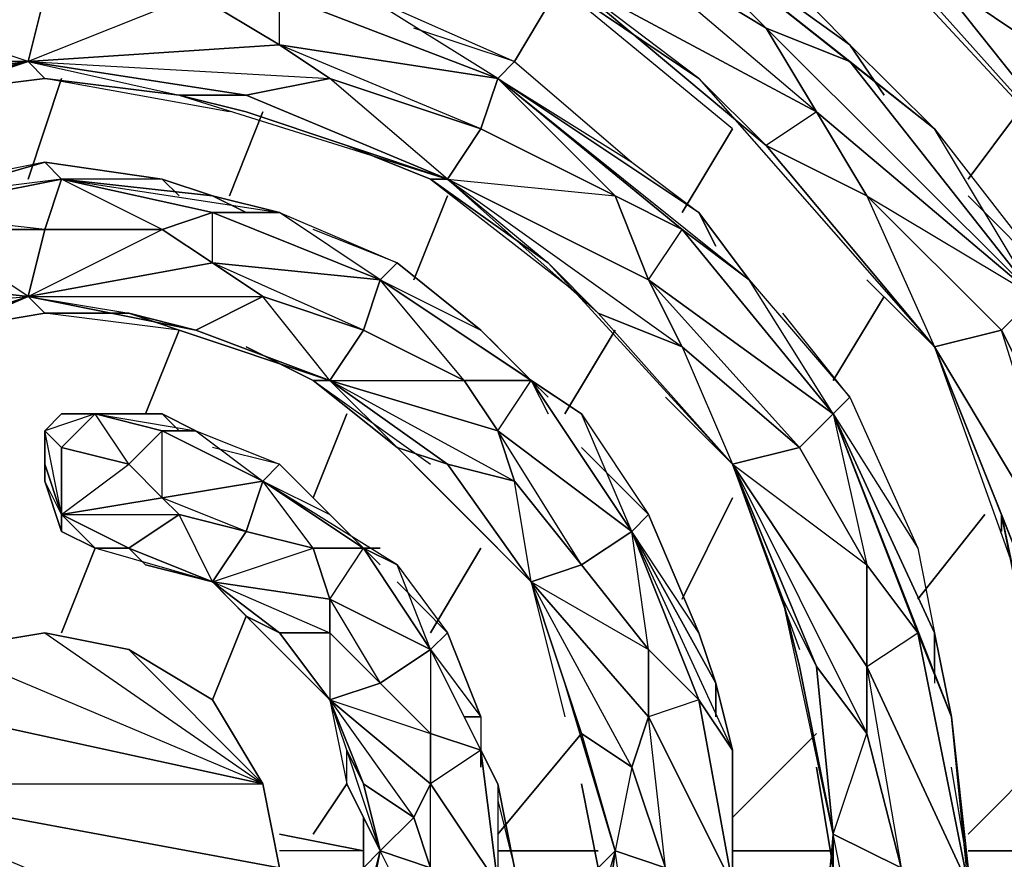
# Model space of a CAD drawing. Units: inches. Extents: x 0 to 29.9, y -28 to 0.
# Drawn here: x 23.4 to 25.7, y -8.3 to -6.3 of the extents above; entities that cross this region are included whole.
import ezdxf

# ---------------------------------------------------------------- set-up
doc = ezdxf.new("R2010")
doc.units = ezdxf.units.IN
doc.header["$MEASUREMENT"] = 0
doc.layers.get('0').update_dxf_attribs({"true_color": 0xe5a6d7})

msp = doc.modelspace()

# ---------------------------------------------------------------- linework, layer by layer
at = {"color": 116}
for points in [[(24.9892, -5.6317), (24.478, -5.4744), (25.0285, -5.5137), (24.242, -5.1991), (23.9668, -5.1991), (25.0285, -5.5137), (24.242, -5.3564), (24.478, -5.4744), (24.9105, -5.7496), (25.3038, -6.0642), (25.5023, -6.2215), (25.7382, -6.3807), (26.2101, -6.6953), (25.6989, -6.0249), (25.7775, -6.1035)], [(24.1634, -5.4744), (24.9105, -5.7496), (24.8712, -5.7496), (24.6746, -5.671), (24.8712, -5.7496), (25.3038, -6.0642), (25.4629, -6.2627), (25.9741, -6.8132)], [(25.0285, -6.5773), (24.596, -6.2215), (24.9499, -6.4593), (24.6353, -6.2215), (24.7139, -6.1035), (24.2814, -5.9856), (24.7532, -5.9856), (24.1241, -5.7103), (24.3207, -5.7496), (24.1241, -5.7103), (23.4949, -5.5923)], [(24.1241, -5.7103), (24.3207, -5.7496), (24.7926, -5.9463), (25.1465, -6.2215), (25.3038, -6.3807), (24.7532, -5.9856)], [(25.3843, -6.1822), (24.8712, -5.7496), (25.3038, -6.0642), (25.4629, -6.2627), (25.9741, -6.8132), (25.3038, -6.0642), (25.5023, -6.2215), (24.9105, -5.7496), (25.6202, -6.1429), (25.5023, -6.2215), (25.9741, -6.8132), (25.7382, -6.3807), (25.6202, -6.1429)], [(22.1167, -6.302), (22.2347, -6.2627), (21.9201, -6.538), (22.2347, -6.2627), (22.5905, -6.1035), (22.7871, -6.0249), (23.3769, -5.8676), (23.4163, -5.9069), (23.0624, -5.9463), (23.4163, -5.9069), (23.8095, -5.9463), (24.0061, -6.0249), (24.6353, -6.2215), (24.596, -6.2215), (24.3993, -6.1429), (24.596, -6.2215), (24.9499, -6.4593), (25.1072, -6.6166)], [(24.7532, -5.9856), (24.7926, -5.9463), (25.1465, -6.2215), (25.3038, -6.3807)], [(25.1072, -6.3414), (24.7532, -5.9856), (24.7926, -5.9463), (25.1465, -6.2215)], [(24.7532, -5.9856), (25.3038, -6.3807)], [(25.3038, -6.3807), (25.5023, -6.5773), (25.3038, -6.42), (24.7532, -5.9856)], [(25.3038, -6.3807), (25.1465, -6.2215), (24.7532, -5.9856), (25.3038, -6.42), (25.5023, -6.5773)], [(26.3674, -8.3094), (26.328, -7.9555), (26.3674, -8.3094), (26.3674, -8.1914), (26.2101, -7.5604), (26.1707, -7.2851), (25.9741, -6.8132), (25.4629, -6.2627), (25.3038, -6.0642)], [(23.3769, -6.42), (23.023, -6.302), (23.4163, -6.2627), (22.9444, -6.2215), (23.4949, -6.1429), (23.023, -6.1822), (23.4163, -6.1035), (23.141, -6.1822)], [(23.4949, -6.1429), (23.4163, -6.2627), (23.4949, -6.1429), (23.4163, -6.1035), (23.7702, -6.1822), (23.4949, -6.1429), (23.7702, -6.2627), (23.3769, -6.42), (23.9668, -6.3807), (23.7702, -6.2627), (23.4163, -6.2627), (23.3769, -6.42)], [(23.3769, -6.42), (22.8657, -6.42), (23.023, -6.302), (22.9444, -6.2215)], [(23.9668, -6.2215), (24.1634, -6.2627), (24.5173, -6.42), (24.7926, -6.6559), (24.9499, -6.7739), (24.478, -6.4593)], [(25.5023, -6.2215), (25.9741, -6.8132)], [(23.3769, -6.42), (23.8881, -6.4987), (24.0848, -6.4593), (23.9668, -6.3807), (23.9668, -6.2627), (24.478, -6.4593)], [(24.478, -6.4593), (24.1634, -6.2627), (24.5173, -6.42), (24.2814, -6.3414)], [(25.6595, -7.0492), (25.8562, -7.4424), (25.8562, -7.6802), (25.5023, -7.0885), (25.6595, -7.0492), (25.3431, -6.7346), (25.7382, -6.9705), (25.3038, -6.42), (25.1072, -6.3414), (25.7382, -6.9705), (25.2251, -6.538), (25.3431, -6.7346)], [(23.3769, -6.42), (24.0848, -6.4593), (23.8881, -6.4987), (23.3769, -6.42), (23.9668, -6.3807), (24.0848, -6.4593)], [(23.8881, -6.4987), (24.36, -6.6953), (24.0848, -6.4593), (24.4387, -6.5773), (23.9668, -6.3807), (24.478, -6.4593)], [(24.4387, -6.5773), (24.0848, -6.4593), (23.9668, -6.3807), (24.478, -6.4593)], [(25.3038, -6.3807), (25.5023, -6.5773), (25.7775, -6.9312), (25.9741, -7.3638), (26.0135, -7.5997), (25.7382, -6.9705)], [(22.9444, -6.538), (23.3769, -6.42), (23.4163, -6.4593), (23.1017, -6.4987), (23.4163, -6.4593), (23.7308, -6.4987), (23.8881, -6.538), (24.36, -6.6953), (24.3207, -6.6953), (24.1241, -6.6166), (24.3207, -6.6953), (24.596, -6.8919), (24.7139, -7.0099)], [(23.1017, -6.4987), (23.4163, -6.4593), (23.3769, -6.42)], [(23.3769, -6.42), (23.7308, -6.4987)], [(24.478, -6.4593), (24.5173, -6.42), (24.7926, -6.6559), (24.9499, -6.7739)], [(24.478, -6.4593), (24.5173, -6.42), (24.7926, -6.6559)], [(23.8488, -6.538), (23.4163, -6.4593), (23.7308, -6.4987), (23.8881, -6.538)], [(24.1241, -6.6166), (24.3207, -6.6953), (24.36, -6.6953), (24.4387, -6.5773), (24.7532, -6.7346), (24.4387, -6.5773), (24.478, -6.4593), (24.9105, -6.8132), (24.478, -6.4593)], [(24.478, -6.4593), (24.9499, -6.7739)], [(24.478, -6.4593), (24.7532, -6.7346), (24.9105, -6.8132), (25.0678, -6.9312), (24.9499, -6.7739)], [(25.1072, -6.6166), (24.9499, -6.4593), (25.1072, -6.6166), (25.5023, -7.0885), (25.6595, -7.4817), (25.6989, -7.6802), (25.8168, -8.2307), (25.8168, -8.3094), (25.7775, -7.9948), (25.8168, -8.3094), (25.7775, -8.7419), (25.6989, -8.9386), (25.7775, -8.7419), (25.7775, -8.8206), (25.5809, -9.4123)], [(24.9499, -6.4593), (25.5023, -7.0885)], [(23.8881, -6.4987), (24.36, -6.6953), (23.8881, -6.538), (23.7308, -6.4987)], [(23.7308, -6.4987), (24.36, -6.6953), (23.8881, -6.538)], [(25.5023, -7.0885), (25.6595, -7.0492), (25.7382, -6.9705), (25.5023, -6.5773), (25.7775, -6.9312), (25.5809, -6.7346)], [(25.1072, -6.6166), (25.5023, -7.0885)], [(25.1072, -6.6166), (25.5023, -7.0885)], [(22.7084, -7.2458), (22.9051, -7.0099), (23.023, -6.9312), (23.3769, -6.9705), (23.141, -6.8132), (23.4163, -6.8132), (23.0624, -6.7739), (23.4556, -6.6953), (23.141, -6.7346), (23.4163, -6.6559), (23.2196, -6.6953)], [(23.7308, -6.7346), (23.6915, -6.6953), (23.4163, -6.6559), (23.141, -6.7346), (22.9837, -6.7739)], [(23.4163, -6.8132), (23.141, -6.8132), (23.0624, -6.7739), (23.4556, -6.6953)], [(23.3769, -6.9705), (23.4163, -6.8132), (23.6915, -6.8132), (23.8095, -6.8919), (23.3769, -6.9705), (23.6915, -6.8132), (23.4556, -6.6953)], [(23.4556, -6.6953), (23.8095, -6.7346)], [(23.8095, -6.7346), (23.9668, -6.7739), (23.8095, -6.7739), (23.4556, -6.6953)], [(23.4556, -6.6953), (23.9668, -6.7739)], [(23.8095, -6.7346), (23.6915, -6.6953), (23.7308, -6.7346), (23.6915, -6.6953)], [(23.8095, -6.7346), (23.6915, -6.6953)], [(24.7139, -7.0099), (24.36, -6.6953), (24.596, -6.8919), (24.3207, -6.6953), (24.6746, -6.9705)], [(24.36, -6.6953), (24.9105, -7.0885), (24.7139, -7.0099), (24.36, -6.6953), (24.8319, -6.9312), (24.9105, -7.0885)], [(23.8095, -6.7346), (23.9668, -6.7739), (24.242, -6.8919), (24.4387, -7.0492), (24.5566, -7.1671), (24.2027, -6.9312)], [(24.9105, -6.8132), (24.7532, -6.7346)], [(23.3769, -6.9705), (23.7702, -7.0492), (23.9275, -6.9705), (23.8095, -6.8919), (23.8095, -6.7739), (24.2027, -6.9312)], [(23.6915, -6.8132), (23.8095, -6.7739)], [(24.2027, -6.9312), (23.9668, -6.7739), (24.242, -6.8919), (24.0454, -6.8132)], [(24.9499, -6.7739), (25.0678, -6.9312)], [(24.9499, -6.7739), (25.0678, -6.9312), (25.3038, -7.2065), (25.4629, -7.5604), (25.5023, -7.7589), (25.2644, -7.2458)], [(24.8319, -6.9312), (24.9105, -6.8132), (25.2644, -7.2458)], [(23.3769, -6.9705), (23.9275, -6.9705), (23.7702, -7.0492), (23.3769, -6.9705), (23.8095, -6.8919), (23.9275, -6.9705)], [(23.7702, -7.0492), (24.0848, -7.1671), (23.9275, -6.9705), (24.1634, -7.0492), (23.8095, -6.8919), (24.2027, -6.9312)], [(24.1634, -7.0492), (23.9275, -6.9705), (23.8095, -6.8919), (24.2027, -6.9312)], [(24.2027, -6.9312), (24.242, -6.8919), (24.4387, -7.0492), (24.478, -7.0885), (24.4387, -7.0492), (24.5566, -7.1671)], [(24.478, -7.0885), (24.4387, -7.0492), (24.242, -6.8919), (24.2027, -6.9312)], [(25.2644, -8.2307), (25.1858, -7.8375), (25.1465, -7.6802), (25.0285, -7.3638), (24.7139, -7.0099), (24.596, -6.8919)], [(24.8319, -6.9312), (24.9105, -7.0885), (24.7139, -7.0099), (25.0285, -7.3638), (24.596, -6.8919), (24.7139, -7.0099)], [(23.8881, -7.0885), (24.0454, -7.1671), (24.0848, -7.1671), (24.1634, -7.0492), (24.3993, -7.1671), (24.478, -7.2851), (24.5566, -7.1671), (24.6746, -7.2458), (24.5566, -7.1671), (24.2027, -6.9312)], [(24.2027, -6.9312), (24.5566, -7.1671)], [(25.1858, -7.3244), (24.9105, -7.0885), (24.8319, -6.9312), (25.2644, -7.2458)], [(25.2644, -7.2458), (24.8319, -6.9312), (25.1858, -7.3244), (24.9105, -7.0885), (25.0285, -7.3638), (24.8712, -7.2065)], [(25.2644, -7.2458), (25.0678, -6.9312), (25.3038, -7.2065), (25.1465, -7.0099)], [(25.5023, -7.0885), (25.3431, -6.9312)], [(23.3769, -6.9705), (23.6129, -7.0099)], [(23.1017, -7.0885), (23.1803, -7.0492), (23.4163, -7.0099), (23.6129, -7.0099), (23.7308, -7.0492), (24.0848, -7.1671), (24.0454, -7.1671), (23.8881, -7.0885), (24.0454, -7.1671), (24.242, -7.3244), (24.3207, -7.4031), (24.5566, -7.639)], [(23.7702, -7.0492), (24.0848, -7.1671), (23.7308, -7.0492), (23.6129, -7.0099)], [(23.6129, -7.0099), (24.0848, -7.1671), (23.7308, -7.0492)], [(24.7139, -7.0099), (25.0285, -7.3638)], [(24.7139, -7.0099), (25.0285, -7.3638)], [(25.7382, -7.6802), (25.6595, -7.4817), (25.8168, -8.2307), (25.6989, -7.6802), (25.6595, -7.4817), (25.5023, -7.0885)], [(25.6595, -7.5211), (25.6595, -7.4817), (25.5023, -7.0885)], [(25.5023, -7.0885), (25.6989, -7.639)], [(24.36, -7.3638), (24.0848, -7.1671), (24.242, -7.3244), (24.0454, -7.1671), (24.3207, -7.3638)], [(24.0848, -7.1671), (24.5173, -7.4031), (24.478, -7.2851), (24.0848, -7.1671), (24.3993, -7.1671)], [(24.5566, -7.1671), (24.6746, -7.2458)], [(24.5566, -7.1671), (24.6746, -7.2458), (24.8319, -7.4817), (24.9499, -7.7589), (24.9892, -7.8768), (24.7926, -7.5211)], [(24.596, -7.2065), (24.5566, -7.1671), (24.596, -7.2458)], [(24.7926, -7.5211), (24.5566, -7.1671)], [(25.2644, -7.2458), (25.3038, -7.2065), (25.4629, -7.5604), (25.5023, -7.7589)], [(25.2644, -7.2458), (25.3038, -7.2065), (25.4629, -7.5604)], [(23.4163, -7.3638), (23.4163, -7.2851), (23.4556, -7.2458), (23.5342, -7.2458), (23.4556, -7.3244), (23.4556, -7.4817), (23.5342, -7.5604), (23.4556, -7.5211), (23.5342, -7.5604), (23.6129, -7.5604), (23.5736, -7.5604)], [(23.4556, -7.2458), (23.6129, -7.2458), (23.5342, -7.2458), (23.4163, -7.2851), (23.4556, -7.3244)], [(23.6915, -7.2458), (23.6129, -7.2458), (23.4556, -7.2458)], [(23.6129, -7.3638), (23.5342, -7.2458), (23.7702, -7.2851), (23.6915, -7.2458), (23.5342, -7.2458), (23.6915, -7.2851), (23.7702, -7.2851), (23.9668, -7.3638), (23.8095, -7.3244)], [(23.6915, -7.2458), (23.6129, -7.2458)], [(23.6915, -7.2458), (23.7702, -7.2851), (23.9668, -7.3638), (24.0848, -7.4817), (24.1634, -7.5604), (23.9275, -7.4031)], [(23.7308, -7.2851), (23.6915, -7.2458), (23.7702, -7.2851), (23.9275, -7.4031)], [(25.0285, -7.3638), (25.3431, -7.9948), (25.3431, -7.8375), (25.0285, -7.3638), (25.3431, -7.5997), (25.1858, -7.3244), (25.2644, -7.2458), (25.4629, -7.7589), (25.2644, -7.2458), (25.4629, -7.5604), (25.5023, -7.7589)], [(25.2644, -7.2458), (25.5023, -7.7589)], [(25.5023, -7.7589), (25.5416, -7.9555), (25.4629, -7.7589), (25.2644, -7.2458)], [(25.2644, -7.2458), (25.3431, -7.5997), (25.4629, -7.7589), (25.5416, -7.9555)], [(23.6915, -7.2851), (23.6129, -7.3638), (23.6915, -7.4424), (23.6915, -7.2851), (23.9275, -7.4031)], [(24.5173, -7.4031), (24.36, -7.3638), (24.5566, -7.639), (24.5173, -7.4031), (24.6746, -7.5997), (24.478, -7.2851), (24.7926, -7.5211)], [(24.6746, -7.5997), (24.5173, -7.4031), (24.478, -7.2851), (24.7926, -7.5211)], [(23.8095, -7.639), (23.5342, -7.5604), (23.6129, -7.5604), (23.4556, -7.4817), (23.6129, -7.3638), (23.4556, -7.3244)], [(24.6746, -7.9948), (24.6353, -7.8768), (24.5566, -7.639), (24.3207, -7.4031), (24.242, -7.3244)], [(24.9892, -7.8768), (24.9499, -7.7589), (24.8319, -7.4817), (24.6746, -7.3244)], [(25.0285, -7.3638), (25.1858, -7.3244), (25.3431, -7.5997), (25.3431, -7.8375), (25.4236, -8.3094), (25.5809, -8.3487), (25.3431, -7.8375), (25.4629, -7.7589), (25.5809, -8.3487), (25.4629, -8.9386), (25.5023, -8.8599), (25.4629, -8.9779)], [(23.4163, -7.3638), (23.4163, -7.4031), (23.4556, -7.5211)], [(23.4163, -7.4031), (23.4163, -7.3638)], [(23.9275, -7.4031), (23.9668, -7.3638), (24.0848, -7.4817), (24.1241, -7.5211), (24.0848, -7.4817), (24.1634, -7.5604)], [(24.1241, -7.5211), (24.0848, -7.4817), (23.9668, -7.3638), (23.9275, -7.4031)], [(24.36, -7.3638), (24.5566, -7.639)], [(25.0285, -7.3638), (25.1858, -7.7982)], [(23.8881, -7.5211), (23.7308, -7.4817), (23.6915, -7.4424), (23.9275, -7.4031)], [(23.8095, -7.639), (23.7308, -7.4817), (23.8881, -7.5211), (23.6915, -7.4424), (23.9275, -7.4031)], [(23.8095, -7.639), (23.8881, -7.5211), (24.0454, -7.5604), (24.0848, -7.6802), (24.1634, -7.5604), (24.242, -7.5997), (24.1634, -7.5604), (23.9275, -7.4031)], [(23.9275, -7.4031), (24.1634, -7.5604)], [(23.7308, -7.4817), (23.6129, -7.5604), (23.6522, -7.5997), (23.8095, -7.639)], [(24.3993, -7.4817), (24.5566, -7.639), (24.6746, -7.5997), (24.8319, -7.7982), (24.8319, -7.9555), (24.5566, -7.639), (24.8319, -7.7982), (24.7926, -7.5211)], [(24.7926, -7.5211), (24.8319, -7.4817)], [(24.9499, -7.7589), (24.8319, -7.4817)], [(25.7382, -7.6802), (25.8168, -8.2307), (25.6989, -7.6802), (25.6595, -7.4817)], [(25.6595, -7.4817), (25.7382, -7.6802)], [(23.4556, -7.5211), (23.5342, -7.5604), (23.6129, -7.5604)], [(24.7926, -7.5211), (24.9892, -7.8768)], [(24.9892, -7.8768), (25.0285, -8.0341), (24.9499, -7.9162), (24.7926, -7.5211)], [(24.9892, -7.8768), (24.9499, -7.7589), (24.7926, -7.5211), (24.9499, -7.9162)], [(24.0848, -7.9162), (24.0061, -7.8375), (23.9275, -7.7589), (23.8881, -7.7195), (23.8095, -7.639), (23.6129, -7.5604), (23.5342, -7.5604), (23.6129, -7.5604), (23.8095, -7.639)], [(23.8095, -7.639), (24.0848, -7.7589), (24.0848, -7.6802), (23.8095, -7.639), (24.0454, -7.5604)], [(24.1634, -7.5604), (24.242, -7.5997)], [(24.1634, -7.5604), (24.242, -7.5997), (24.36, -7.7589), (24.4387, -7.9555), (24.4387, -8.0341), (24.3207, -7.7982)], [(24.2027, -7.5604), (24.1634, -7.5604), (24.2027, -7.5997)], [(24.3207, -7.7982), (24.1634, -7.5604)], [(23.8095, -7.639), (23.6522, -7.5997)], [(24.3207, -7.7982), (24.242, -7.5997), (24.36, -7.7589), (24.242, -7.639)], [(25.4629, -7.7589), (25.3431, -7.5997)], [(24.0848, -7.7589), (23.9668, -7.7589), (24.0848, -7.9162), (24.0061, -7.8375), (23.9275, -7.7589), (24.0848, -7.9162), (23.8881, -7.7195), (23.9668, -7.7589), (23.8095, -7.639)], [(24.8319, -7.9555), (24.8319, -7.7982), (24.9499, -7.9162), (25.0285, -8.3487), (24.8319, -7.9555), (24.7926, -8.0734), (24.5566, -7.639), (24.6746, -7.9948), (24.7532, -8.2701)], [(24.7532, -8.2701), (24.6353, -7.8768), (24.6746, -7.9948), (24.6353, -7.8768), (24.5566, -7.639), (24.6353, -7.9555)], [(24.3207, -7.7982), (24.0848, -7.6802), (24.2027, -7.8768), (24.0848, -7.7589), (24.0848, -7.9162), (24.0061, -7.8375)], [(24.2027, -7.8768), (24.0848, -7.7589), (24.0848, -7.6802), (24.3207, -7.7982)], [(24.1241, -8.506), (24.1634, -8.4274), (24.1634, -8.3094), (24.1634, -8.1914), (24.1241, -8.1128), (24.1241, -8.0341), (24.0848, -7.9162), (23.9275, -7.7589), (23.8881, -7.7195), (23.9668, -7.7589), (24.0848, -7.9162)], [(24.3207, -7.7982), (24.36, -7.7589), (24.4387, -7.9555), (24.3993, -7.9555), (24.4387, -7.9555), (24.4387, -8.0341)], [(24.3993, -7.9555), (24.4387, -7.9555), (24.36, -7.7589), (24.3207, -7.7982), (24.4387, -7.9555), (24.4387, -8.0341)], [(25.3431, -7.9948), (25.2251, -7.8375), (25.2644, -8.2307), (25.3431, -7.9948), (25.4236, -8.3094), (25.3431, -8.8206), (25.5809, -8.3487), (25.3431, -9.0172), (25.4629, -8.9386), (25.2251, -9.491), (25.4629, -9.0565), (25.4629, -8.9386), (25.5023, -8.8599), (25.5416, -8.7026), (25.5023, -8.7813), (25.5416, -8.7026), (25.5809, -8.3094), (25.5416, -7.9555), (25.5023, -7.7589)], [(25.5023, -7.8375), (25.5023, -7.7589), (25.5023, -7.8768)], [(24.4387, -8.0341), (24.478, -8.1128), (24.4387, -8.0341), (24.3207, -7.7982)], [(24.3207, -7.7982), (24.4387, -8.0341)], [(24.3207, -7.7982), (24.3207, -7.9948), (24.4387, -8.0341), (24.478, -8.1128), (24.478, -8.3487), (24.4387, -8.5846), (24.478, -8.506), (24.4387, -8.5453)], [(24.8319, -7.7982), (24.9499, -7.9162), (25.0285, -8.0341)], [(25.5809, -8.3487), (25.4236, -8.3094), (25.3431, -7.9948), (25.3431, -7.8375), (25.5809, -8.3487), (25.5416, -7.9555), (25.5809, -8.3094), (25.5416, -8.0734)], [(24.3993, -8.7026), (24.36, -8.8599), (24.4387, -8.7026), (24.3993, -8.624), (24.478, -8.3487), (24.4387, -8.0341), (24.3207, -8.1128), (24.478, -8.3487), (24.3207, -8.3094), (24.3207, -8.1128), (24.3207, -7.9948), (24.2027, -7.8768), (24.0848, -7.9162)], [(24.9892, -8.7419), (25.0285, -8.5846), (24.9892, -8.6633), (25.0285, -8.5846), (25.0285, -8.3094), (25.0285, -8.0341), (24.9892, -7.8768)], [(24.0848, -7.9162), (24.2814, -8.1914), (24.3207, -8.1128), (24.0848, -7.9162), (24.3207, -7.9948)], [(24.2814, -8.1914), (24.1634, -8.1128), (24.2027, -8.2701), (24.1634, -8.1914), (24.1241, -8.1128), (24.2027, -8.2701), (24.1241, -8.0341), (24.1634, -8.1128), (24.0848, -7.9162)], [(24.9105, -8.9386), (24.8319, -9.137), (24.9499, -8.8599), (24.9105, -8.7813), (25.0285, -8.3487), (24.9499, -7.9162), (24.8319, -7.9555), (25.0285, -8.3487), (24.8712, -8.3094), (24.8319, -7.9555)], [(24.4387, -8.0341), (24.478, -8.1128), (24.5173, -8.3094), (24.478, -8.506), (24.4387, -8.5846), (24.478, -8.3487), (24.5173, -8.3094), (24.478, -8.506), (24.4387, -8.5453), (24.478, -8.506), (24.4387, -8.5846)], [(24.478, -8.1521), (24.5173, -8.3094), (24.478, -8.1128), (24.4387, -8.0341), (24.4387, -8.0734)], [(25.0285, -8.1128), (25.0285, -8.3094), (25.0285, -8.0341), (25.0285, -8.3487)], [(24.8319, -8.8206), (25.0285, -8.3487), (24.8319, -8.6633), (24.8712, -8.3094), (24.7926, -8.0734)], [(25.2644, -8.2307), (25.2644, -8.3094), (25.2251, -8.0734), (25.2644, -8.3094), (25.2251, -8.624), (25.1858, -8.7813)], [(25.3431, -8.8206), (25.3431, -8.624), (25.2251, -8.7026), (25.2644, -8.2307), (25.2644, -8.3094), (25.2251, -8.0734)], [(24.6746, -8.1128), (24.7139, -8.3094), (24.7532, -8.2701), (24.7139, -8.5846), (24.7926, -8.5453), (24.8319, -8.6633), (24.596, -8.9386), (24.7926, -8.5453), (24.7532, -8.2701), (24.6746, -8.5453), (24.7139, -8.3094), (24.6746, -8.6633), (24.6746, -8.506)], [(24.7532, -8.2701), (24.7139, -8.3094), (24.6746, -8.1128), (24.7139, -8.3094), (24.6746, -8.5453), (24.6746, -8.6633)], [(24.1634, -8.1914), (24.1634, -8.3094), (24.2027, -8.2701), (24.1634, -8.4667), (24.1241, -8.506), (24.1634, -8.3094), (24.1634, -8.4274), (24.2027, -8.2701), (24.2814, -8.1914), (24.3207, -8.3094), (24.3207, -8.506), (24.478, -8.3487), (24.3207, -8.624), (24.3993, -8.624), (24.3207, -8.8992), (24.242, -9.0172), (24.36, -8.8599), (24.3207, -8.8992), (24.4387, -8.7026), (24.3993, -8.624), (24.478, -8.3487), (24.4387, -8.5846), (24.4387, -8.7026)], [(25.0678, -9.1764), (25.3431, -9.0172), (25.3431, -8.8206), (25.0678, -9.1764), (25.3431, -8.624), (25.2251, -8.7026), (25.2644, -8.2307), (25.4236, -8.3094), (25.3431, -8.624)], [(25.2644, -8.2307), (25.2251, -8.624), (25.2644, -8.3094), (25.1858, -8.7813), (25.2251, -8.5846)], [(24.1241, -8.6633), (24.3207, -8.624), (24.3207, -8.506), (24.1241, -8.6633), (24.2814, -8.4274), (24.1634, -8.4667), (24.2027, -8.2701), (24.3207, -8.3094), (24.2814, -8.4274)], [(24.7926, -8.5453), (24.8712, -8.3094), (24.7532, -8.2701)]]:
    msp.add_lwpolyline(points, dxfattribs=at)
for points in [[(25.5023, -6.2215), (24.9105, -5.7496), (25.6202, -6.1429), (25.7382, -6.3807)], [(24.7532, -5.9856), (25.3038, -6.42), (25.1072, -6.3414), (24.7139, -6.1035)], [(25.5023, -6.5773), (25.3038, -6.3807), (24.7532, -5.9856)], [(25.1072, -6.3414), (25.2251, -6.538), (24.6353, -6.2215), (24.7139, -6.1035)], [(24.7139, -6.1035), (25.1072, -6.3414), (25.2251, -6.538)], [(24.9499, -6.4593), (24.596, -6.2215), (24.6353, -6.2215), (25.1072, -6.6166)], [(25.1072, -6.6166), (24.6353, -6.2215), (25.2251, -6.538), (25.3431, -6.7346)], [(24.6353, -6.2215), (25.2251, -6.538), (25.1072, -6.6166)], [(25.7382, -6.3807), (26.1314, -6.7739), (25.9741, -6.8132), (25.5023, -6.2215)], [(23.3769, -6.42), (22.8657, -6.42), (23.023, -6.302), (23.4163, -6.2627)], [(23.3769, -6.42), (23.4163, -6.2627), (23.7702, -6.2627), (23.9668, -6.3807)], [(23.9668, -6.2627), (24.478, -6.4593), (23.9668, -6.3807), (23.7702, -6.2627)], [(24.1634, -6.2627), (24.5173, -6.42), (24.478, -6.4593), (23.9668, -6.2627)], [(25.3038, -6.42), (25.7382, -6.9705), (25.2251, -6.538), (25.1072, -6.3414)], [(25.3843, -6.4987), (25.3038, -6.3807)], [(25.3843, -6.4987), (25.3038, -6.3807)], [(22.7478, -6.4987), (22.8657, -6.42), (23.3769, -6.42), (22.8657, -6.538)], [(22.7478, -6.4987), (23.3769, -6.42), (22.8657, -6.538)], [(22.7871, -6.6166), (22.8657, -6.538), (23.3769, -6.42), (22.9444, -6.538)], [(22.9444, -6.538), (22.7871, -6.6166), (23.3769, -6.42)], [(23.7308, -6.4987), (23.4163, -6.4593), (23.3769, -6.42), (23.8881, -6.4987)], [(25.5023, -6.5773), (25.7775, -6.9312), (25.7382, -6.9705), (25.3038, -6.42)], [(24.36, -6.6953), (23.8881, -6.4987), (24.0848, -6.4593), (24.4387, -6.5773)], [(24.478, -6.4593), (24.4387, -6.5773)], [(25.0678, -6.9312), (24.9105, -6.8132), (24.478, -6.4593)], [(24.478, -6.4593), (24.7926, -6.6559), (24.9499, -6.7739)], [(25.1072, -6.6166), (24.9499, -6.4593)], [(23.8881, -6.4987), (23.7308, -6.4987)], [(25.3431, -6.7346), (25.2251, -6.538), (25.7382, -6.9705), (25.6595, -7.0492)], [(24.36, -6.6953), (24.4387, -6.5773), (24.7532, -6.7346), (24.8319, -6.9312)], [(25.3431, -6.7346), (25.6595, -7.0492), (25.5023, -7.0885), (25.1072, -6.6166)], [(25.3431, -6.7346), (25.5023, -7.0885), (25.1072, -6.6166)], [(23.141, -6.7346), (23.4163, -6.6559), (23.4556, -6.6953), (23.0624, -6.7739)], [(23.6915, -6.6953), (23.8095, -6.7346), (23.4556, -6.6953), (23.4163, -6.6559)], [(23.6915, -6.6953), (23.4556, -6.6953), (23.4163, -6.6559)], [(23.8095, -6.7739), (23.6915, -6.8132), (23.4163, -6.8132), (23.4556, -6.6953)], [(23.4556, -6.6953), (23.4163, -6.8132)], [(23.8095, -6.7346), (23.4556, -6.6953), (23.8095, -6.7739), (23.9668, -6.7739)], [(24.596, -6.8919), (24.3207, -6.6953), (24.36, -6.6953), (24.7139, -7.0099)], [(24.36, -6.6953), (24.7532, -6.7346), (24.8319, -6.9312)], [(23.8881, -6.7739), (23.8095, -6.7346)], [(23.8881, -6.7739), (23.8095, -6.7346)], [(24.9105, -6.8132), (25.2644, -7.2458), (24.8319, -6.9312), (24.7532, -6.7346)], [(23.8095, -6.7739), (24.2027, -6.9312), (23.8095, -6.8919), (23.6915, -6.8132)], [(23.9668, -6.7739), (24.242, -6.8919), (24.2027, -6.9312), (23.8095, -6.7739)], [(24.9892, -6.8526), (24.9499, -6.7739)], [(24.9892, -6.8526), (24.9499, -6.7739)], [(23.3769, -6.9705), (23.023, -6.9312), (23.141, -6.8132), (23.4163, -6.8132)], [(23.3769, -6.9705), (23.4163, -6.8132), (23.6915, -6.8132), (23.8095, -6.8919)], [(25.0678, -6.9312), (25.3038, -7.2065), (25.2644, -7.2458), (24.9105, -6.8132)], [(24.596, -6.8919), (24.7139, -7.0099)], [(22.9051, -7.0099), (23.023, -6.9312), (23.3769, -6.9705), (23.023, -7.0885)], [(24.3993, -7.1671), (24.1634, -7.0492), (24.2027, -6.9312), (24.5566, -7.1671)], [(24.2027, -6.9312), (24.1634, -7.0492)], [(24.2027, -6.9312), (24.5566, -7.1671), (24.6746, -7.2458), (24.2027, -6.9312)], [(24.2027, -6.9312), (24.4387, -7.0492), (24.5566, -7.1671), (24.3993, -7.1671)], [(25.3431, -6.9312), (25.5023, -7.0885)], [(22.9051, -7.0099), (23.3769, -6.9705), (23.023, -7.0885)], [(22.9837, -7.1278), (23.023, -7.0885), (23.3769, -6.9705), (23.1017, -7.0885)], [(22.9837, -7.1278), (23.3769, -6.9705), (23.1017, -7.0885)], [(23.1803, -7.0492), (23.1017, -7.0885), (23.3769, -6.9705), (23.4163, -7.0099)], [(23.3769, -6.9705), (23.1803, -7.0492), (23.4163, -7.0099)], [(23.6129, -7.0099), (23.4163, -7.0099), (23.3769, -6.9705), (23.7702, -7.0492)], [(24.0848, -7.1671), (23.7702, -7.0492), (23.9275, -6.9705), (24.1634, -7.0492)], [(25.7382, -6.9705), (26.0135, -7.639), (25.8562, -7.4424), (25.6595, -7.0492)], [(23.7308, -7.0492), (23.4163, -7.0099), (23.6129, -7.0099)], [(23.7702, -7.0492), (23.6129, -7.0099)], [(25.0285, -7.3638), (24.7139, -7.0099), (24.9105, -7.0885), (25.1858, -7.3244)], [(24.0848, -7.1671), (24.1634, -7.0492), (24.3993, -7.1671), (24.478, -7.2851)], [(25.8562, -7.4424), (25.8562, -7.6802), (25.6595, -7.0492)], [(25.6595, -7.4817), (25.5023, -7.0885), (25.7382, -7.6802)], [(25.7382, -7.6802), (25.5023, -7.0885), (25.8562, -7.6802), (25.8562, -7.9162)], [(25.5023, -7.0885), (25.8562, -7.6802), (25.7382, -7.6802)], [(24.242, -7.3244), (24.0454, -7.1671), (24.0848, -7.1671), (24.36, -7.3638)], [(24.5173, -7.4031), (24.36, -7.3638), (24.0848, -7.1671), (24.478, -7.2851)], [(24.5566, -7.1671), (24.7926, -7.5211), (24.478, -7.2851), (24.3993, -7.1671)], [(24.6746, -7.2458), (24.8319, -7.4817), (24.7926, -7.5211), (24.5566, -7.1671)], [(24.596, -7.2065), (24.5566, -7.1671)], [(24.8712, -7.2065), (25.0285, -7.3638)], [(23.4163, -7.2851), (23.4556, -7.2458), (23.5342, -7.2458), (23.4556, -7.3244)], [(23.4556, -7.2458), (23.4163, -7.2851)], [(23.6129, -7.2458), (23.6915, -7.2458), (23.5342, -7.2458), (23.4556, -7.2458)], [(23.6129, -7.3638), (23.4556, -7.3244), (23.5342, -7.2458), (23.6915, -7.2851)], [(23.7702, -7.2851), (23.6915, -7.2851), (23.5342, -7.2458), (23.6915, -7.2458)], [(23.7308, -7.2851), (23.6915, -7.2458)], [(24.8319, -7.4817), (24.7926, -7.5211), (24.6746, -7.2458)], [(25.2644, -7.2458), (25.1858, -7.3244)], [(25.5416, -7.9555), (25.5023, -7.7589), (25.2644, -7.2458)], [(23.4163, -7.2851), (23.4556, -7.3244), (23.4556, -7.4817), (23.4163, -7.3638)], [(23.4163, -7.2851), (23.4163, -7.3638), (23.4556, -7.4817)], [(23.6915, -7.2851), (23.9275, -7.4031), (23.6915, -7.4424), (23.6129, -7.3638)], [(23.7702, -7.2851), (23.9668, -7.3638), (23.9275, -7.4031), (23.6915, -7.2851)], [(23.4163, -7.3244), (23.4163, -7.3638)], [(23.4163, -7.3244), (23.4163, -7.3638)], [(23.6129, -7.3638), (23.6915, -7.4424), (23.4556, -7.4817), (23.4556, -7.3244)], [(24.36, -7.3638), (24.242, -7.3244), (24.5566, -7.639), (24.3207, -7.4031), (24.242, -7.3244)], [(25.0285, -7.3638), (25.1858, -7.3244), (25.3431, -7.5997), (25.3431, -7.8375)], [(23.4163, -7.4031), (23.4163, -7.3638), (23.4556, -7.4817), (23.4556, -7.5211)], [(24.5566, -7.639), (24.36, -7.3638), (24.5173, -7.4031), (24.6746, -7.5997)], [(25.1465, -7.6802), (25.0285, -7.3638), (25.2251, -7.8375)], [(25.3431, -7.9948), (25.2251, -7.8375), (25.0285, -7.3638), (25.3431, -7.8375)], [(25.1465, -7.6802), (25.1858, -7.8375), (25.2644, -8.2307), (25.1465, -7.6802), (25.2251, -7.8375), (25.0285, -7.3638)], [(23.4163, -7.4031), (23.4556, -7.5211), (23.4556, -7.4817)], [(24.0454, -7.5604), (23.8881, -7.5211), (23.9275, -7.4031), (24.1634, -7.5604)], [(23.9275, -7.4031), (23.8881, -7.5211)], [(23.9275, -7.4031), (24.1634, -7.5604), (24.242, -7.5997), (23.9275, -7.4031)], [(23.9275, -7.4031), (24.0848, -7.4817), (24.1634, -7.5604), (24.0454, -7.5604)], [(23.7308, -7.4817), (23.6129, -7.5604), (23.4556, -7.4817), (23.6915, -7.4424)], [(23.6915, -7.4424), (23.4556, -7.4817), (23.7308, -7.4817)], [(23.5342, -7.5604), (23.4556, -7.5211), (23.4556, -7.4817), (23.6129, -7.5604)], [(23.8095, -7.639), (23.6129, -7.5604), (23.7308, -7.4817), (23.8881, -7.5211)], [(24.3993, -7.4817), (24.5566, -7.639)], [(25.6595, -7.4817), (25.6595, -7.5211)], [(23.8095, -7.639), (23.8881, -7.5211), (24.0454, -7.5604), (24.0848, -7.6802)], [(24.9499, -7.9162), (24.8319, -7.7982), (24.6746, -7.5997), (24.7926, -7.5211)], [(24.7926, -7.5211), (24.6746, -7.5997)], [(25.0285, -8.0341), (24.9892, -7.8768), (24.7926, -7.5211)], [(23.6522, -7.5997), (23.6129, -7.5604), (23.8095, -7.639)], [(23.8095, -7.639), (23.6129, -7.5604), (23.6522, -7.5997)], [(24.1634, -7.5604), (24.3207, -7.7982), (24.0848, -7.6802), (24.0454, -7.5604)], [(24.242, -7.5997), (24.36, -7.7589), (24.3207, -7.7982), (24.1634, -7.5604)], [(24.2027, -7.5604), (24.1634, -7.5604)], [(24.5566, -7.639), (24.6746, -7.5997), (24.8319, -7.7982), (24.8319, -7.9555)], [(25.3431, -7.8375), (25.3431, -7.5997), (25.4629, -7.7589), (25.5809, -8.3487)], [(23.8881, -7.7195), (23.8095, -7.639), (23.9668, -7.7589)], [(24.0848, -7.7589), (23.9668, -7.7589), (23.8095, -7.639), (24.0848, -7.6802)], [(23.8881, -7.7195), (23.8095, -7.639), (23.9275, -7.7589)], [(24.6353, -7.8768), (24.5566, -7.639), (24.6746, -7.9948)], [(24.7926, -8.0734), (24.6746, -7.9948), (24.5566, -7.639), (24.8319, -7.9555)], [(25.2251, -7.8375), (25.2644, -8.2307), (25.1858, -7.8375), (25.1465, -7.6802)], [(24.0061, -7.8375), (23.9275, -7.7589), (24.0848, -7.9162)], [(24.0848, -7.9162), (23.9668, -7.7589), (24.0848, -7.7589), (24.2027, -7.8768)], [(25.5416, -7.9555), (25.5809, -8.3094), (25.5809, -8.3487), (25.4629, -7.7589)], [(25.5023, -7.8375), (25.5023, -7.7589)], [(24.3207, -7.9948), (24.2027, -7.8768), (24.3207, -7.7982), (24.4387, -8.0341)], [(24.3207, -7.7982), (24.2027, -7.8768)], [(24.3207, -7.7982), (24.4387, -8.0341), (24.478, -8.1128), (24.3207, -7.7982)], [(25.3431, -7.9948), (25.4236, -8.3094), (25.2644, -8.2307), (25.2251, -7.8375)], [(24.0848, -7.9162), (24.2027, -7.8768), (24.3207, -7.9948), (24.3207, -8.1128)], [(24.6746, -7.9948), (24.7532, -8.2701), (24.6746, -7.9948), (24.6353, -7.8768)], [(24.9892, -7.9555), (24.9892, -7.8768)], [(24.9892, -7.9555), (24.9892, -7.8768)], [(24.1241, -8.0341), (24.0848, -7.9162), (24.1634, -8.1128)], [(24.2814, -8.1914), (24.1634, -8.1128), (24.0848, -7.9162), (24.3207, -8.1128)], [(24.1241, -8.0341), (24.0848, -7.9162), (24.1241, -8.1128)], [(25.0285, -8.0341), (25.0285, -8.3094), (25.0285, -8.3487), (24.9499, -7.9162)], [(24.8712, -8.3094), (24.7926, -8.0734), (24.8319, -7.9555), (25.0285, -8.3487)], [(24.3207, -8.1128), (24.3207, -7.9948), (24.4387, -8.0341), (24.478, -8.3487)], [(24.7926, -8.0734), (24.8712, -8.3094), (24.7532, -8.2701), (24.6746, -7.9948)], [(24.6746, -7.9948), (24.7926, -8.0734), (24.7532, -8.2701)], [(24.1634, -8.1128), (24.2027, -8.2701), (24.1241, -8.1128), (24.1241, -8.0341)], [(24.478, -8.1128), (24.5173, -8.3094), (24.478, -8.3487), (24.4387, -8.0341)], [(24.4387, -8.0734), (24.4387, -8.0341)], [(24.1634, -8.1914), (24.1241, -8.1128), (24.2027, -8.2701), (24.1634, -8.3094)], [(24.2814, -8.1914), (24.3207, -8.3094), (24.2027, -8.2701), (24.1634, -8.1128)], [(24.478, -8.3487), (24.3207, -8.3094), (24.2814, -8.1914), (24.3207, -8.1128)], [(25.2251, -8.624), (25.2644, -8.3094), (25.2644, -8.2307), (25.2251, -8.7026)], [(25.4236, -8.3094), (25.3431, -8.624), (25.2644, -8.2307)], [(24.1634, -8.4274), (24.1634, -8.3094), (24.2027, -8.2701), (24.1634, -8.4667)], [(24.3207, -8.3094), (24.2814, -8.4274), (24.2027, -8.2701)], [(24.6746, -8.5453), (24.7139, -8.3094), (24.7532, -8.2701), (24.7139, -8.5846)], [(24.8712, -8.3094), (24.7926, -8.5453), (24.7139, -8.5846), (24.7532, -8.2701)]]:
    msp.add_lwpolyline(points, close=True, dxfattribs=at)
at = {"color": 114}
for points in [[(24.6353, -6.2215), (24.5173, -6.42)], [(23.4556, -6.4593), (23.3769, -6.6953)], [(23.9275, -6.538), (23.8488, -6.7346)], [(25.6989, -6.538), (25.5809, -6.6953)], [(25.0285, -6.5773), (24.9105, -6.7739)], [(24.36, -6.7346), (24.2814, -6.9312)], [(25.3843, -6.9705), (25.2644, -7.1671)], [(23.7308, -7.0492), (23.6522, -7.2458)], [(24.7532, -7.0492), (24.6353, -7.2458)], [(24.1241, -7.2458), (24.0454, -7.4424)], [(25.0285, -7.4424), (24.9105, -7.6802)], [(25.6202, -7.4817), (25.4629, -7.6802)], [(23.5342, -7.5604), (23.4556, -7.7589)], [(24.4387, -7.5604), (24.3207, -7.7589)], [(23.8881, -7.7195), (23.8095, -7.9162)], [(24.6746, -7.9948), (24.478, -8.2307)], [(25.2251, -7.9948), (25.0285, -8.1914)], [(25.7775, -8.0341), (25.5809, -8.2307)], [(24.1241, -8.1128), (24.0454, -8.2307)]]:
    msp.add_lwpolyline(points, dxfattribs=at)
for points in [[(24.5173, -6.42), (24.6353, -6.2215)], [(23.3769, -6.6953), (23.4556, -6.4593)], [(23.8488, -6.7346), (23.9275, -6.538)], [(25.5809, -6.6953), (25.6989, -6.538)], [(24.9105, -6.7739), (25.0285, -6.5773)], [(24.2814, -6.9312), (24.36, -6.7346)], [(25.2644, -7.1671), (25.3843, -6.9705)], [(23.6522, -7.2458), (23.7308, -7.0492)], [(24.6353, -7.2458), (24.7532, -7.0492)], [(24.0454, -7.4424), (24.1241, -7.2458)], [(24.9105, -7.6802), (25.0285, -7.4424)], [(25.4629, -7.6802), (25.6202, -7.4817)], [(23.4556, -7.7589), (23.5342, -7.5604)], [(24.3207, -7.7589), (24.4387, -7.5604)], [(23.8095, -7.9162), (23.8881, -7.7195)], [(24.478, -8.2307), (24.6746, -7.9948)], [(25.0285, -8.1914), (25.2251, -7.9948)], [(25.5809, -8.2307), (25.7775, -8.0341)], [(24.0454, -8.2307), (24.1241, -8.1128)]]:
    msp.add_lwpolyline(points, close=True, dxfattribs=at)
at = {"color": 133}
for points in [[(23.1803, -7.7982), (23.4163, -7.7589), (23.6129, -7.7982), (23.8095, -7.9162), (23.9275, -8.1128), (23.023, -7.9162)], [(23.9275, -8.1128), (23.6129, -7.7982), (23.4163, -7.7589)], [(23.023, -7.9162), (23.9275, -8.1128), (23.1803, -7.7982)], [(22.9051, -8.1128), (23.9275, -8.1128), (23.9668, -8.3094), (23.9275, -8.5453)], [(23.9668, -8.2307), (24.1634, -8.2701)], [(24.478, -8.2701), (24.7139, -8.2701)], [(25.0285, -8.2701), (25.2644, -8.2701)], [(25.5809, -8.2701), (25.8168, -8.2701)]]:
    msp.add_lwpolyline(points, close=True, dxfattribs=at)
for points in [[(23.023, -7.9162), (23.1803, -7.7982), (23.4163, -7.7589), (23.9275, -8.1128), (23.6129, -7.7982), (23.4163, -7.7589), (23.1803, -7.7982)], [(22.9051, -8.1128), (23.9668, -8.3094), (23.9275, -8.1128), (23.6129, -7.7982), (23.8095, -7.9162)], [(23.9275, -8.1128), (23.8095, -7.9162), (23.6129, -7.7982)], [(22.9051, -8.1128), (23.023, -7.9162), (23.9275, -8.1128)], [(23.8095, -8.7026), (23.9275, -8.5453), (23.9668, -8.3094), (22.9051, -8.1128)], [(23.9275, -8.5453), (23.9668, -8.3094), (23.9275, -8.1128)], [(23.9668, -8.2307), (24.1634, -8.2701)], [(24.1634, -8.2701), (23.9668, -8.2701)], [(24.478, -8.2701), (24.7139, -8.2701)], [(25.0285, -8.2701), (25.2644, -8.2701)], [(25.5809, -8.2701), (25.8168, -8.2701)]]:
    msp.add_lwpolyline(points, dxfattribs=at)

doc.saveas('drawing.dxf')
